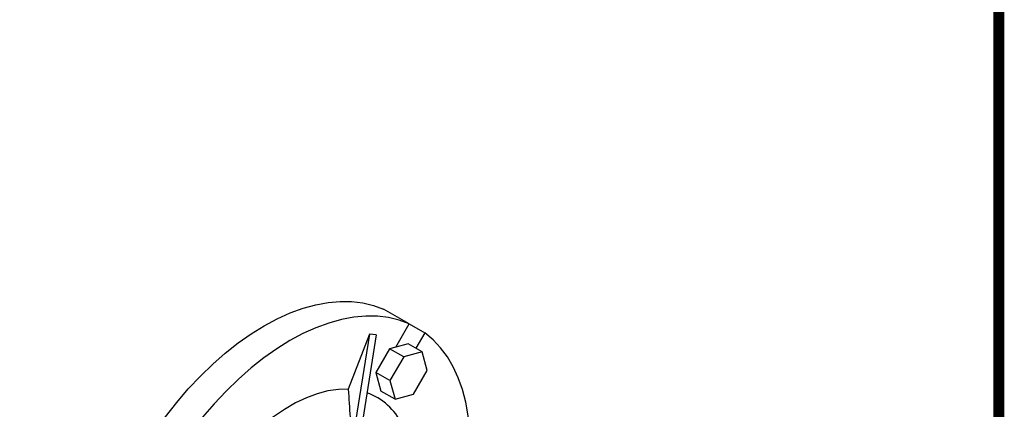
# Model space of a CAD drawing. Extents: x 234 to 1656, y 96 to 1122.
# Drawn here: x 1366 to 1637, y 609 to 716 of the extents above; entities that cross this region are included whole.
import ezdxf

# ---------------------------------------------------------------- set-up
doc = ezdxf.new("R2010")
doc.units = 0
doc.header["$MEASUREMENT"] = 0

# ---------------------------------------------------------------- blocks, each defined once
blk = doc.blocks.new('GUIDE LINES')
at = {"linetype": 'Continuous', "const_width": 3.98, "flags": 128}
blk.add_lwpolyline([(-1818.25, 1303.15), (-1818.25, 27.41), (-27.41, 27.41), (-27.41, 1303.15)], close=True, dxfattribs=at)
blk = doc.blocks.new('GUIDE LINES1')
at = {"color": 3, "linetype": 'Continuous'}
blk.add_blockref('GUIDE LINES', (0, 0), dxfattribs=at)

msp = doc.modelspace()

# ---------------------------------------------------------------- linework, layer by layer
at = {"color": 7, "linetype": 'Continuous', "lineweight": -3}
for p, q in [((1473.13, 632.64), (1466.06, 636.72)), ((1469.47, 626.3), (1473.13, 632.64)), ((1473.13, 632.64), (1477.38, 630.19)), ((1462.22, 629.8), (1456.36, 614.71)), ((1462.22, 629.8), (1457.31, 599.27)), ((1464.06, 629.64), (1459.15, 599.1)), ((1464.06, 629.64), (1462.22, 629.8)), ((1477.38, 630.19), (1474.95, 625.97)), ((1467.7, 625.83), (1463.94, 619.33)), ((1469.47, 626.3), (1467.7, 625.83)), ((1471.59, 623.58), (1467.7, 625.83)), ((1472.82, 627.2), (1469.47, 626.3)), ((1476.71, 624.96), (1472.82, 627.2)), ((1471.59, 623.58), (1467.83, 617.08)), ((1476.71, 624.96), (1471.59, 623.58)), ((1478.09, 619.83), (1476.71, 624.96)), ((1474.33, 613.33), (1478.09, 619.83)), ((1463.94, 619.33), (1465.32, 614.2)), ((1467.83, 617.08), (1463.94, 619.33)), ((1467.83, 617.08), (1469.21, 611.96)), ((1469.21, 611.96), (1465.32, 614.2)), ((1469.21, 611.96), (1474.33, 613.33))]:
    msp.add_line(p, q, dxfattribs=at)
at = {"color": 7, "linetype": 'Continuous', "lineweight": -3, "flags": 128}
for points in [[(1400.44, 598.84), (1403.21, 603.07), (1406.14, 607.15), (1409.21, 611.07), (1412.4, 614.79), (1415.71, 618.31), (1419.1, 621.59), (1422.57, 624.64), (1426.1, 627.42), (1429.67, 629.93), (1433.25, 632.15), (1436.83, 634.06), (1440.4, 635.67), (1443.93, 636.96), (1447.4, 637.93), (1450.79, 638.56), (1454.1, 638.86), (1457.29, 638.83), (1460.36, 638.46), (1463.29, 637.76), (1466.06, 636.72)], [(1473.13, 632.64), (1470.36, 633.67), (1467.44, 634.38), (1464.37, 634.75), (1461.17, 634.78), (1457.87, 634.48), (1454.47, 633.85), (1451, 632.88), (1447.47, 631.59), (1443.9, 629.98), (1440.32, 628.06), (1436.74, 625.84), (1433.17, 623.34), (1429.65, 620.55), (1426.17, 617.51), (1422.78, 614.22), (1419.47, 610.71), (1416.28, 606.99), (1413.21, 603.07), (1410.28, 598.99), (1407.51, 594.76)], [(1489.77, 597.06), (1489.82, 599.48), (1489.69, 603.54), (1489.3, 607.43), (1488.65, 611.13), (1487.75, 614.62), (1486.6, 617.88), (1485.21, 620.9), (1483.59, 623.65), (1481.73, 626.12), (1479.66, 628.31), (1477.38, 630.19)], [(1456.36, 614.71), (1453.63, 614.64), (1450.78, 614.23), (1447.85, 613.47), (1444.86, 612.37), (1441.84, 610.94), (1438.8, 609.18), (1435.78, 607.12), (1432.79, 604.77), (1429.86, 602.15), (1427.02, 599.28), (1425.03, 597.06)]]:
    msp.add_lwpolyline(points, dxfattribs=at)
at = {"color": 7, "linetype": 'Continuous', "lineweight": -3}
msp.add_arc((1455.61, 597.49), 17.3, 25.9015, 70.0877, dxfattribs=at)
msp.add_open_spline([(1456.36, 614.71), (1456.68, 609.56), (1457, 604.41), (1457.31, 599.27)], degree=3, dxfattribs=at)

# ---------------------------------------------------------------- block references
at = {"color": 3, "linetype": 'Continuous', "xscale": 0.7666560000000002, "yscale": 0.7666560000000002, "zscale": 0.7666560000000002}
msp.add_blockref('GUIDE LINES1', (1656.17, 95.63), dxfattribs=at)

doc.saveas('drawing.dxf')
